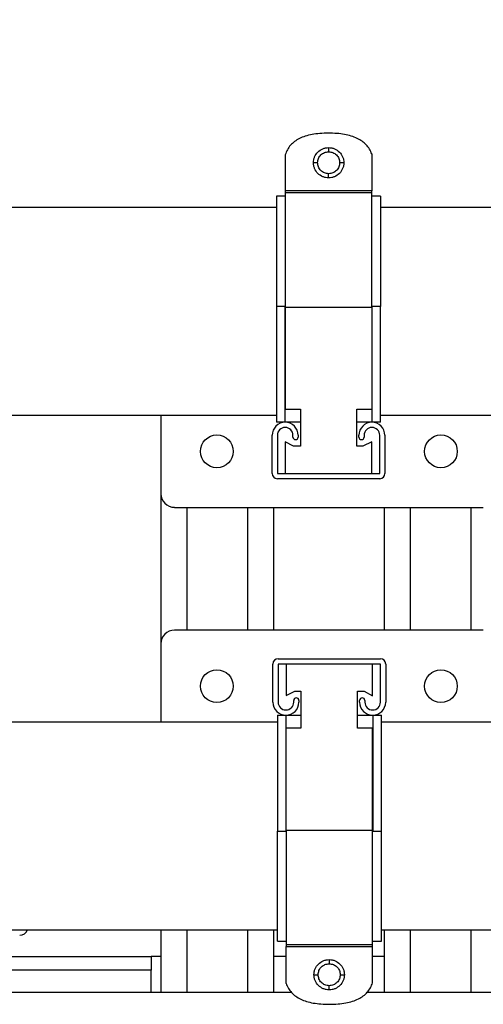
# Model space of a CAD drawing. Units: inches. Extents: x 0.4 to 10.6, y 0.4 to 8.1.
# Drawn here: x 7.3 to 7.6, y 6 to 6.7 of the extents above; entities that cross this region are included whole.
import ezdxf

# ---------------------------------------------------------------- set-up
doc = ezdxf.new("R2010")
doc.units = ezdxf.units.IN
doc.header["$MEASUREMENT"] = 0
doc.styles.add('SLDTEXTSTYLE0', font='TXT', dxfattribs={"width": 0.75})
doc.dimstyles.new('SLDDIMSTYLE3', dxfattribs={"dimtxt": 0.125, "dimasz": 0.13, "dimexe": 0, "dimexo": 0.0625, "dimgap": 0.03125, "dimtad": 0, "dimtih": 1, "dimtoh": 1, "dimdec": 1, "dimlfac": 20, "dimrnd": 1e-09, "dimzin": 12, "dimdsep": 46, "dimtxsty": 'SLDTEXTSTYLE0', "dimsah": 1, "dimcen": 0.09, "dimadec": 0, "dimazin": 3, "dimtfac": 1, "dimtdec": 1, "dimtofl": 0, "dimtmove": 0, "dimatfit": 3, "dimfxl": 0, "dimfrac": 2, "dimtolj": 1, "dimtzin": 12, "dimarcsym": 0})

# ---------------------------------------------------------------- blocks, each defined once
blk = doc.blocks.new('_D_6')
at = {"color": 7, "linetype": 'Continuous', "lineweight": 18}
for p, q in [((6.78027, 6.66209), (6.78027, 7.02836)), ((8.24666, 6.64944), (8.24666, 7.02836)), ((6.78027, 6.90336), (7.35184, 6.90336)), ((8.24666, 6.90336), (7.6751, 6.90336))]:
    blk.add_line(p, q, dxfattribs=at)
for points in [[(6.78027, 6.90336), (6.91027, 6.88336), (6.91027, 6.92336)], [(8.24666, 6.90336), (8.11666, 6.92336), (8.11666, 6.88336)]]:
    blk.add_solid(points, dxfattribs=at)
at = {"color": 7, "linetype": 'Continuous', "lineweight": 18, "insert": (7.35184, 6.96528), "char_height": 0.125, "attachment_point": 1, "style": 'SLDTEXTSTYLE0'}
blk.add_mtext('29.3', dxfattribs=at)

msp = doc.modelspace()

# ---------------------------------------------------------------- linework, layer by layer
at = {"color": 7, "linetype": 'Continuous', "lineweight": 25}
for p, q in [((7.45751, 6.65021), (7.45751, 6.62412)), ((7.51982, 6.65075), (7.51982, 6.62412)), ((7.45732, 6.62023), (7.45107, 6.62023)), ((7.51982, 6.62412), (7.45751, 6.62412)), ((7.51982, 6.62269), (7.45751, 6.62269)), ((7.45751, 6.62263), (7.45751, 6.62214)), ((7.51982, 6.62214), (7.51982, 6.62263)), ((7.52607, 6.62023), (7.51982, 6.62023)), ((7.45107, 6.61209), (7.21366, 6.61209)), ((7.76421, 6.61209), (7.52607, 6.61209)), ((7.45732, 6.54084), (7.45107, 6.54084)), ((7.45107, 6.54084), (7.45107, 6.45726)), ((7.45732, 6.45726), (7.45732, 6.54084)), ((7.45751, 6.5403), (7.51982, 6.5403)), ((7.45751, 6.5403), (7.45751, 6.46673)), ((7.52607, 6.54084), (7.51982, 6.54084)), ((7.51982, 6.54084), (7.51982, 6.45726)), ((7.52607, 6.45726), (7.52607, 6.54084)), ((6.8787, 6.46229), (7.45107, 6.46229)), ((7.36787, 6.46229), (7.36787, 6.40579)), ((7.45751, 6.46673), (7.46843, 6.46673)), ((7.46843, 6.46673), (7.46843, 6.43995)), ((7.50906, 6.46673), (7.51982, 6.46673)), ((7.50906, 6.43995), (7.50906, 6.46673)), ((7.52607, 6.46229), (8.09917, 6.46229)), ((7.45732, 6.45726), (7.45107, 6.45726)), ((7.46843, 6.45726), (7.45732, 6.45726)), ((7.51982, 6.45726), (7.50906, 6.45726)), ((7.52607, 6.45726), (7.51982, 6.45726)), ((7.44804, 6.42036), (7.44804, 6.44789)), ((7.45179, 6.44789), (7.45179, 6.42036)), ((7.46304, 6.44664), (7.46304, 6.44789)), ((7.46679, 6.44789), (7.46679, 6.44664)), ((7.51054, 6.44664), (7.51054, 6.44789)), ((7.51429, 6.44789), (7.51429, 6.44664)), ((7.52554, 6.42036), (7.52554, 6.44789)), ((7.52929, 6.44789), (7.52929, 6.42036)), ((7.45751, 6.44324), (7.45751, 6.42036)), ((7.46345, 6.43995), (7.45751, 6.44324)), ((7.46843, 6.43995), (7.46345, 6.43995)), ((7.51345, 6.43995), (7.50906, 6.43995)), ((7.51982, 6.44315), (7.51345, 6.43995)), ((7.51982, 6.42036), (7.51982, 6.44315)), ((7.45179, 6.42036), (7.52554, 6.42036)), ((7.52554, 6.41661), (7.45179, 6.41661)), ((7.36787, 6.40579), (7.36787, 6.29755)), ((7.37771, 6.39594), (7.60015, 6.39594)), ((7.38662, 6.39594), (7.38662, 6.30739)), ((7.43037, 6.39594), (7.43037, 6.30739)), ((7.44912, 6.39594), (7.44912, 6.30739)), ((7.52875, 6.39594), (7.52875, 6.30739)), ((7.5475, 6.39594), (7.5475, 6.30739)), ((7.59125, 6.39594), (7.59125, 6.30739)), ((7.60015, 6.30739), (7.37771, 6.30739)), ((7.36787, 6.29755), (7.36787, 6.24105)), ((7.45233, 6.28672), (7.52608, 6.28672)), ((7.44858, 6.25545), (7.44858, 6.28297)), ((7.52608, 6.28297), (7.45233, 6.28297)), ((7.45233, 6.28297), (7.45233, 6.25545)), ((7.45805, 6.28297), (7.45805, 6.26019)), ((7.52036, 6.2601), (7.52036, 6.28297)), ((7.52608, 6.25545), (7.52608, 6.28297)), ((7.52983, 6.28297), (7.52983, 6.25545)), ((7.45805, 6.26019), (7.46441, 6.26339)), ((7.46441, 6.26339), (7.46881, 6.26339)), ((7.46881, 6.26339), (7.46881, 6.23661)), ((7.50944, 6.23661), (7.50944, 6.26339)), ((7.50944, 6.26339), (7.51441, 6.26339)), ((7.51441, 6.26339), (7.52036, 6.2601)), ((7.46358, 6.25545), (7.46358, 6.2567)), ((7.46733, 6.2567), (7.46733, 6.25545)), ((7.51108, 6.25545), (7.51108, 6.2567)), ((7.51483, 6.2567), (7.51483, 6.25545)), ((7.4518, 6.24105), (6.8787, 6.24105)), ((7.4518, 6.24607), (7.4518, 6.1625)), ((7.4518, 6.24607), (7.45805, 6.24607)), ((7.45805, 6.1625), (7.45805, 6.24607)), ((7.45805, 6.24607), (7.46881, 6.24607)), ((7.50944, 6.24607), (7.52055, 6.24607)), ((7.52055, 6.24607), (7.52055, 6.1625)), ((7.52055, 6.24607), (7.5268, 6.24607)), ((7.5268, 6.1625), (7.5268, 6.24607)), ((8.09917, 6.24105), (7.5268, 6.24105)), ((7.46881, 6.23661), (7.45805, 6.23661)), ((7.52036, 6.23661), (7.50944, 6.23661)), ((7.52036, 6.16303), (7.52036, 6.23661)), ((7.52036, 6.16303), (7.45805, 6.16303)), ((7.4518, 6.1625), (7.45805, 6.1625)), ((7.52055, 6.1625), (7.5268, 6.1625)), ((7.21366, 6.09124), (7.4518, 6.09124)), ((7.36787, 6.09124), (7.36787, 6.04639)), ((7.38662, 6.09124), (7.38662, 6.04639)), ((7.43037, 6.09124), (7.43037, 6.04639)), ((7.44912, 6.09124), (7.44912, 6.04639)), ((7.5268, 6.09124), (7.76421, 6.09124)), ((7.52875, 6.09124), (7.52875, 6.04639)), ((7.5475, 6.09124), (7.5475, 6.04639)), ((7.59125, 6.09124), (7.59125, 6.04639)), ((7.4518, 6.08311), (7.45805, 6.08311)), ((7.45805, 6.08119), (7.45805, 6.08071)), ((7.45805, 6.08065), (7.52036, 6.08065)), ((7.45805, 6.07922), (7.52036, 6.07922)), ((7.45805, 6.05259), (7.45805, 6.07922)), ((7.52036, 6.08071), (7.52036, 6.08119)), ((7.52036, 6.05312), (7.52036, 6.07922)), ((7.52055, 6.08311), (7.5268, 6.08311)), ((7.36098, 6.07198), (7.36098, 6.06214)), ((7.36787, 6.07198), (7.36098, 6.07198)), ((7.45805, 6.07198), (7.44912, 6.07198)), ((7.52875, 6.07198), (7.52036, 6.07198)), ((7.36098, 6.06214), (7.24203, 6.06214)), ((7.36098, 6.04639), (7.36098, 6.06214)), ((7.36098, 6.04639), (7.46178, 6.04639)), ((7.51665, 6.04639), (7.61689, 6.04639))]:
    msp.add_line(p, q, dxfattribs=at)
at = {"color": 1, "linetype": 'Continuous', "lineweight": 25}
for p, q in [((7.2597, 6.07198), (7.36098, 6.07198)), ((7.24119, 6.04639), (7.36098, 6.04639))]:
    msp.add_line(p, q, dxfattribs=at)
at = {"color": 7, "linetype": 'Continuous', "lineweight": 25}
for centre in [(7.40823, 6.4363), (7.56964, 6.4363), (7.40823, 6.26704), (7.56964, 6.26704)]:
    msp.add_circle(centre, 0.01181, dxfattribs=at)
for centre, radius, start, end in [((7.45741, 6.44789), 0.00938, 0, 180), ((7.51991, 6.44789), 0.00938, 0, 180), ((7.45741, 6.44789), 0.00563, 0, 180), ((7.51991, 6.44789), 0.00563, 0, 180), ((7.46491, 6.44664), 0.00188, 180, 0), ((7.51241, 6.44664), 0.00188, 180, 0), ((7.45179, 6.42036), 0.00375, 180, 270), ((7.52554, 6.42036), 0.00375, 270, 0), ((7.37771, 6.40579), 0.00984, 180, 270), ((7.37771, 6.29755), 0.00984, 90, 180), ((7.45233, 6.28297), 0.00375, 90, 180), ((7.52608, 6.28297), 0.00375, 0, 90), ((7.45795, 6.25545), 0.00938, 180, 0), ((7.45795, 6.25545), 0.00563, 180, 0), ((7.46545, 6.2567), 0.00188, 0, 180), ((7.51295, 6.2567), 0.00188, 0, 180), ((7.52045, 6.25545), 0.00938, 180, 0), ((7.52045, 6.25545), 0.00563, 180, 0), ((7.26617, 6.09334), 0.00591, 270, 339.18531)]:
    msp.add_arc(centre, radius, start, end, dxfattribs=at)
for points, knots in [([(7.48857, 6.66576), (7.48649, 6.66572), (7.48255, 6.66564), (7.47697, 6.66492), (7.47204, 6.66373), (7.46776, 6.66204), (7.46413, 6.65984), (7.46118, 6.65712), (7.45888, 6.6539), (7.45797, 6.65145), (7.45751, 6.65021)], [0, 0, 0, 0, 0.166805, 0.316865, 0.451743, 0.573583, 0.685285, 0.790589, 0.893933, 1, 1, 1, 1]), ([(7.51982, 6.65075), (7.51931, 6.65195), (7.51829, 6.65433), (7.51588, 6.65743), (7.51286, 6.66005), (7.5092, 6.66217), (7.50492, 6.6638), (7.50002, 6.66494), (7.4945, 6.66564), (7.49061, 6.66572), (7.48857, 6.66576)], [0, 0, 0, 0, 0.105448, 0.209007, 0.315011, 0.427514, 0.549924, 0.684902, 0.834438, 1, 1, 1, 1]), ([(7.47781, 6.64444), (7.47785, 6.64518), (7.47793, 6.64664), (7.47881, 6.64938), (7.48081, 6.65237), (7.48381, 6.65437), (7.48655, 6.65525), (7.488, 6.65533), (7.48874, 6.65538)], [0, 0, 0, 0, 0.129433, 0.255026, 0.49999, 0.744956, 0.870557, 1, 1, 1, 1]), ([(7.48874, 6.65538), (7.48948, 6.65533), (7.49094, 6.65525), (7.49368, 6.65437), (7.49667, 6.65237), (7.49867, 6.64938), (7.49955, 6.64664), (7.49964, 6.64518), (7.49968, 6.64444)], [0, 0, 0, 0, 0.129422, 0.255012, 0.499988, 0.744967, 0.870565, 1, 1, 1, 1]), ([(7.48874, 6.65538), (7.48874, 6.65532), (7.48874, 6.6552), (7.48874, 6.6544), (7.48874, 6.65341), (7.48874, 6.65272), (7.48874, 6.65238)], [0, 0, 0, 0, 0.279655, 0.559216, 0.77963, 1, 1, 1, 1]), ([(7.48081, 6.64444), (7.48092, 6.64547), (7.48116, 6.64755), (7.483, 6.65018), (7.48562, 6.65202), (7.4877, 6.65226), (7.48874, 6.65238)], [0, 0, 0, 0, 0.249041, 0.499385, 0.749775, 1, 1, 1, 1]), ([(7.48874, 6.65238), (7.48979, 6.65226), (7.49187, 6.65202), (7.49449, 6.65018), (7.49633, 6.64756), (7.49656, 6.64548), (7.49668, 6.64444)], [0, 0, 0, 0, 0.250273, 0.500469, 0.750857, 1, 1, 1, 1]), ([(7.48874, 6.6335), (7.488, 6.63354), (7.48655, 6.63363), (7.48381, 6.63451), (7.48081, 6.63651), (7.47881, 6.6395), (7.47793, 6.64224), (7.47785, 6.6437), (7.47781, 6.64444)], [0, 0, 0, 0, 0.129443, 0.255044, 0.500012, 0.744977, 0.870571, 1, 1, 1, 1]), ([(7.48081, 6.64444), (7.48037, 6.64444), (7.47949, 6.64444), (7.4785, 6.64444), (7.47791, 6.64444), (7.47784, 6.64444), (7.47781, 6.64444)], [0, 0, 0, 0, 0.279656, 0.559209, 0.779629, 1, 1, 1, 1]), ([(7.48874, 6.6365), (7.4877, 6.63662), (7.48562, 6.63685), (7.483, 6.6387), (7.48116, 6.64132), (7.48092, 6.6434), (7.48081, 6.64444)], [0, 0, 0, 0, 0.250225, 0.500615, 0.750959, 1, 1, 1, 1]), ([(7.49668, 6.64444), (7.49656, 6.6434), (7.49633, 6.64131), (7.49448, 6.63869), (7.49186, 6.63685), (7.48978, 6.63662), (7.48874, 6.6365)], [0, 0, 0, 0, 0.250219, 0.500612, 0.750963, 1, 1, 1, 1]), ([(7.49968, 6.64444), (7.49964, 6.6437), (7.49955, 6.64224), (7.49867, 6.6395), (7.49667, 6.63651), (7.49368, 6.63451), (7.49094, 6.63363), (7.48948, 6.63354), (7.48874, 6.6335)], [0, 0, 0, 0, 0.129432, 0.25503, 0.500009, 0.744988, 0.870578, 1, 1, 1, 1]), ([(7.49968, 6.64444), (7.49962, 6.64444), (7.49951, 6.64444), (7.49871, 6.64444), (7.49772, 6.64444), (7.49703, 6.64444), (7.49668, 6.64444)], [0, 0, 0, 0, 0.27965, 0.559209, 0.779631, 1, 1, 1, 1]), ([(7.48874, 6.6335), (7.48874, 6.63356), (7.48874, 6.63367), (7.48874, 6.63447), (7.48874, 6.63546), (7.48874, 6.63616), (7.48874, 6.6365)], [0, 0, 0, 0, 0.279655, 0.559216, 0.77963, 1, 1, 1, 1]), ([(7.45107, 6.62023), (7.45107, 6.62003), (7.45107, 6.61962), (7.45107, 6.61649), (7.45107, 6.61148), (7.45107, 6.60439), (7.45107, 6.59541), (7.45107, 6.58482), (7.45107, 6.57296), (7.45107, 6.56015), (7.45107, 6.54929), (7.45107, 6.54282), (7.45107, 6.54084)], [0, 0, 0, 0, 0.10063, 0.202579, 0.304527, 0.411943, 0.519362, 0.627717, 0.736064, 0.84418, 0.952301, 1, 1, 1, 1]), ([(7.45751, 6.62412), (7.45751, 6.62393), (7.45751, 6.62367), (7.45751, 6.62334), (7.45751, 6.62314), (7.45751, 6.62298), (7.45751, 6.62279), (7.45751, 6.62273), (7.45751, 6.62269)], [0, 0, 0, 0, 0.249538, 0.35923, 0.466809, 0.579351, 0.702928, 1, 1, 1, 1]), ([(7.45751, 6.62269), (7.45751, 6.6221), (7.45751, 6.62092), (7.45751, 6.61745), (7.45751, 6.61235), (7.45751, 6.60505), (7.45751, 6.59536), (7.45751, 6.58404), (7.45751, 6.57147), (7.45751, 6.558), (7.45751, 6.54746), (7.45751, 6.54155), (7.45751, 6.5403)], [0, 0, 0, 0, 0.08912, 0.178618, 0.267738, 0.383862, 0.499991, 0.617373, 0.734748, 0.851789, 0.968841, 1, 1, 1, 1]), ([(7.51982, 6.62269), (7.51982, 6.62273), (7.51982, 6.62279), (7.51982, 6.62298), (7.51982, 6.62314), (7.51982, 6.62334), (7.51982, 6.62367), (7.51982, 6.62393), (7.51982, 6.62412)], [0, 0, 0, 0, 0.297072, 0.420649, 0.533191, 0.64077, 0.750462, 1, 1, 1, 1]), ([(7.51982, 6.54084), (7.51982, 6.54421), (7.51982, 6.55116), (7.51982, 6.56148), (7.51982, 6.5727), (7.51982, 6.58423), (7.51982, 6.59553), (7.51982, 6.60524), (7.51982, 6.61317), (7.51982, 6.61896), (7.51982, 6.6217), (7.51982, 6.62252), (7.51982, 6.62269)], [0, 0, 0, 0, 0.085011, 0.174857, 0.264322, 0.381855, 0.499395, 0.616924, 0.734449, 0.852392, 0.970333, 1, 1, 1, 1]), ([(7.52607, 6.62023), (7.52607, 6.62003), (7.52607, 6.61962), (7.52607, 6.61649), (7.52607, 6.61148), (7.52607, 6.60439), (7.52607, 6.59541), (7.52607, 6.58482), (7.52607, 6.57296), (7.52607, 6.56015), (7.52607, 6.54929), (7.52607, 6.54282), (7.52607, 6.54084)], [0, 0, 0, 0, 0.10063, 0.202579, 0.304527, 0.411943, 0.519362, 0.627717, 0.736064, 0.84418, 0.952301, 1, 1, 1, 1]), ([(7.52036, 6.08065), (7.52036, 6.08124), (7.52036, 6.08242), (7.52036, 6.08588), (7.52036, 6.09098), (7.52036, 6.09828), (7.52036, 6.10798), (7.52036, 6.1193), (7.52036, 6.13187), (7.52036, 6.14534), (7.52036, 6.15588), (7.52036, 6.16179), (7.52036, 6.16303)], [0, 0, 0, 0, 0.08912, 0.178618, 0.267738, 0.383862, 0.499991, 0.617373, 0.734748, 0.851789, 0.968841, 1, 1, 1, 1]), ([(7.4518, 6.08311), (7.4518, 6.08331), (7.4518, 6.08371), (7.4518, 6.08685), (7.4518, 6.09185), (7.4518, 6.09894), (7.4518, 6.10792), (7.4518, 6.11852), (7.4518, 6.13038), (7.4518, 6.14318), (7.4518, 6.15405), (7.4518, 6.16052), (7.4518, 6.1625)], [0, 0, 0, 0, 0.10063, 0.20258, 0.304527, 0.411942, 0.519363, 0.627717, 0.736064, 0.844179, 0.952301, 1, 1, 1, 1]), ([(7.45805, 6.1625), (7.45805, 6.15912), (7.45805, 6.15218), (7.45805, 6.14185), (7.45805, 6.13063), (7.45805, 6.11911), (7.45805, 6.10781), (7.45805, 6.0981), (7.45805, 6.09017), (7.45805, 6.08438), (7.45805, 6.08164), (7.45805, 6.08081), (7.45805, 6.08065)], [0, 0, 0, 0, 0.085011, 0.174857, 0.264322, 0.381855, 0.499394, 0.616924, 0.734449, 0.852392, 0.970333, 1, 1, 1, 1]), ([(7.5268, 6.08311), (7.5268, 6.08331), (7.5268, 6.08371), (7.5268, 6.08685), (7.5268, 6.09185), (7.5268, 6.09894), (7.5268, 6.10792), (7.5268, 6.11852), (7.5268, 6.13038), (7.5268, 6.14318), (7.5268, 6.15405), (7.5268, 6.16052), (7.5268, 6.1625)], [0, 0, 0, 0, 0.10063, 0.20258, 0.304527, 0.411942, 0.519363, 0.627717, 0.736064, 0.844179, 0.952301, 1, 1, 1, 1]), ([(7.45805, 6.08065), (7.45805, 6.08061), (7.45805, 6.08055), (7.45805, 6.08036), (7.45805, 6.08019), (7.45805, 6.07999), (7.45805, 6.07967), (7.45805, 6.0794), (7.45805, 6.07922)], [0, 0, 0, 0, 0.297082, 0.420658, 0.533194, 0.640792, 0.750443, 1, 1, 1, 1]), ([(7.52036, 6.07922), (7.52036, 6.0794), (7.52036, 6.07967), (7.52036, 6.07999), (7.52036, 6.08019), (7.52036, 6.08036), (7.52036, 6.08055), (7.52036, 6.08061), (7.52036, 6.08065)], [0, 0, 0, 0, 0.249557, 0.359208, 0.466806, 0.579342, 0.702918, 1, 1, 1, 1]), ([(7.47819, 6.0589), (7.47823, 6.05964), (7.47831, 6.0611), (7.47919, 6.06384), (7.48119, 6.06683), (7.48419, 6.06883), (7.48693, 6.06971), (7.48838, 6.06979), (7.48912, 6.06984)], [0, 0, 0, 0, 0.129434, 0.25503, 0.500009, 0.744986, 0.870575, 1, 1, 1, 1]), ([(7.48119, 6.0589), (7.4813, 6.05994), (7.48154, 6.06202), (7.48339, 6.06465), (7.48601, 6.06648), (7.48809, 6.06672), (7.48912, 6.06684)], [0, 0, 0, 0, 0.250223, 0.500614, 0.75096, 1, 1, 1, 1]), ([(7.48912, 6.06984), (7.48912, 6.06978), (7.48912, 6.06966), (7.48912, 6.06886), (7.48912, 6.06787), (7.48912, 6.06718), (7.48912, 6.06684)], [0, 0, 0, 0, 0.279654, 0.559217, 0.779633, 1, 1, 1, 1]), ([(7.48912, 6.06984), (7.48986, 6.06979), (7.49132, 6.06971), (7.49406, 6.06883), (7.49706, 6.06683), (7.49906, 6.06384), (7.49993, 6.0611), (7.50002, 6.05964), (7.50006, 6.0589)], [0, 0, 0, 0, 0.129443, 0.255041, 0.500011, 0.744977, 0.870568, 1, 1, 1, 1]), ([(7.48912, 6.06684), (7.49017, 6.06672), (7.49225, 6.06648), (7.49487, 6.06464), (7.49671, 6.06201), (7.49694, 6.05993), (7.49706, 6.0589)], [0, 0, 0, 0, 0.250225, 0.500615, 0.75096, 1, 1, 1, 1]), ([(7.47819, 6.0589), (7.47824, 6.0589), (7.47836, 6.0589), (7.47916, 6.0589), (7.48015, 6.0589), (7.48084, 6.0589), (7.48119, 6.0589)], [0, 0, 0, 0, 0.279655, 0.559216, 0.77963, 1, 1, 1, 1]), ([(7.48912, 6.04796), (7.48838, 6.048), (7.48693, 6.04809), (7.48419, 6.04897), (7.48119, 6.05097), (7.47919, 6.05396), (7.47831, 6.0567), (7.47823, 6.05816), (7.47819, 6.0589)], [0, 0, 0, 0, 0.129425, 0.255014, 0.49999, 0.744969, 0.870566, 1, 1, 1, 1]), ([(7.48912, 6.05096), (7.48808, 6.05108), (7.486, 6.05132), (7.48338, 6.05316), (7.48154, 6.05578), (7.4813, 6.05786), (7.48119, 6.0589)], [0, 0, 0, 0, 0.250272, 0.50047, 0.750859, 1, 1, 1, 1]), ([(7.49706, 6.0589), (7.49694, 6.05786), (7.49671, 6.05578), (7.49487, 6.05316), (7.49225, 6.05131), (7.49017, 6.05108), (7.48912, 6.05096)], [0, 0, 0, 0, 0.2490387, 0.4993854, 0.7497755, 1, 1, 1, 1]), ([(7.50006, 6.0589), (7.50002, 6.05816), (7.49993, 6.0567), (7.49906, 6.05396), (7.49706, 6.05097), (7.49406, 6.04897), (7.49132, 6.04809), (7.48986, 6.048), (7.48912, 6.04796)], [0, 0, 0, 0, 0.129432, 0.255024, 0.49999, 0.744959, 0.870557, 1, 1, 1, 1]), ([(7.49706, 6.0589), (7.4975, 6.0589), (7.49838, 6.0589), (7.49937, 6.0589), (7.49995, 6.0589), (7.50003, 6.0589), (7.50006, 6.0589)], [0, 0, 0, 0, 0.279658, 0.559204, 0.779625, 1, 1, 1, 1]), ([(7.45805, 6.05259), (7.45856, 6.05139), (7.45958, 6.04901), (7.46199, 6.04591), (7.465, 6.04329), (7.46867, 6.04117), (7.47294, 6.03954), (7.47784, 6.03839), (7.48336, 6.03769), (7.48725, 6.03762), (7.4893, 6.03758)], [0, 0, 0, 0, 0.105447, 0.209005, 0.315011, 0.427514, 0.549925, 0.684903, 0.83444, 1, 1, 1, 1]), ([(7.48912, 6.04796), (7.48912, 6.04802), (7.48912, 6.04813), (7.48912, 6.04893), (7.48912, 6.04992), (7.48912, 6.05062), (7.48912, 6.05096)], [0, 0, 0, 0, 0.279654, 0.559217, 0.779633, 1, 1, 1, 1]), ([(7.4893, 6.03758), (7.49137, 6.03762), (7.49532, 6.0377), (7.5009, 6.03842), (7.50583, 6.03961), (7.51011, 6.0413), (7.51374, 6.04349), (7.51668, 6.04621), (7.51899, 6.04943), (7.5199, 6.05188), (7.52036, 6.05312)], [0, 0, 0, 0, 0.166806, 0.316866, 0.451744, 0.573584, 0.685286, 0.79059, 0.893933, 1, 1, 1, 1])]:
    msp.add_open_spline(points, degree=3, knots=knots, dxfattribs=at)

# ---------------------------------------------------------------- dimensions: what is measured, and where the dimension line sits
at = {"color": 7, "linetype": 'Continuous', "lineweight": 18}
dim = msp.add_linear_dim(base=(8.24666, 6.90336), p1=(6.78027, 6.61209), p2=(8.24666, 6.59944), dimstyle='SLDDIMSTYLE3', dxfattribs=at)
dim.commit()
dim.dimension.update_dxf_attribs({"geometry": '_D_6', "text_midpoint": (7.51347, 6.90336), "dimtype": 160})

doc.saveas('drawing.dxf')
